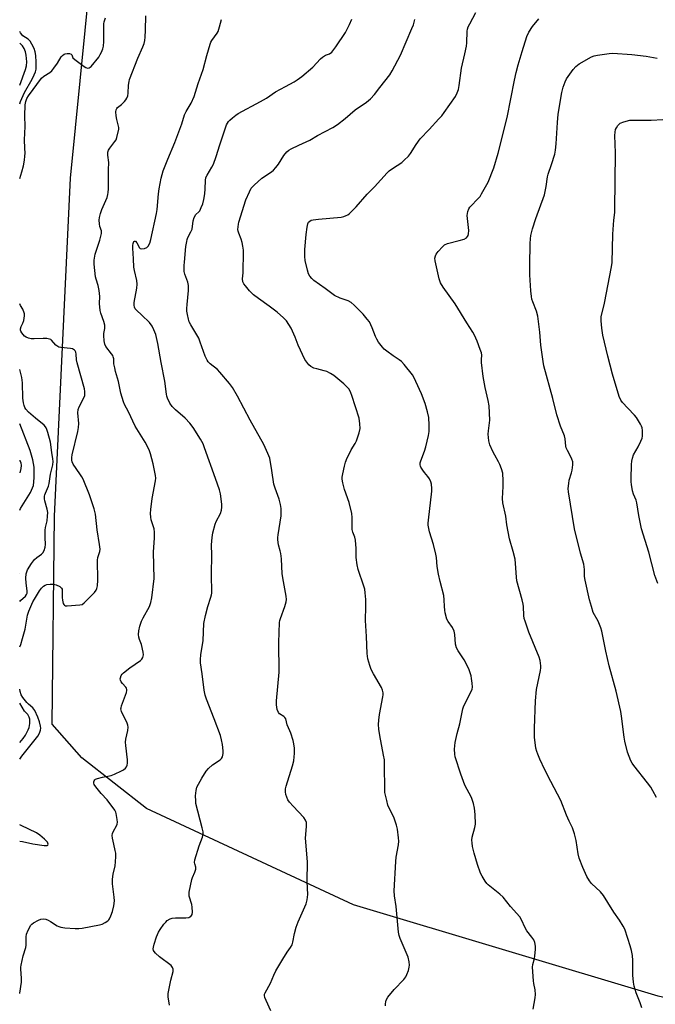
# Model space of a CAD drawing. Units: inches. Extents: x 1189769 to 1195769, y 533457 to 537457.
# Drawn here: x 1189769 to 1190035, y 536834 to 537245 of the extents above; entities that cross this region are included whole.
import ezdxf

# ---------------------------------------------------------------- set-up
doc = ezdxf.new("R2010")
doc.units = ezdxf.units.IN
doc.header["$MEASUREMENT"] = 0
for name, color, linetype in [('HYDRO-Single Line Stream', 4, 'Continuous'), ('NTRL-Farm Land', 3, 'Continuous'), ('Undefined', 1, 'Continuous')]:
    doc.layers.add(name, color=color, linetype=linetype)

msp = doc.modelspace()

# ---------------------------------------------------------------- linework, layer by layer
at = {"layer": 'HYDRO-Single Line Stream'}
for points in [[(1189769.4, 537040.21, 0), (1189769.75, 537040.87, 0), (1189773.87, 537047.55, 0), (1189775.11, 537050.39, 0), (1189775.48, 537053.61, 0), (1189775.4, 537058.03, 0), (1189774.88, 537061.19, 0), (1189773.75, 537065.03, 0), (1189769.41, 537076.15, 0)], [(1189769.4, 537013.54, 0), (1189769.4, 537013.57, 0), (1189769.4, 537013.62, 0)]]:
    msp.add_polyline3d(points, dxfattribs=at)
at = {"layer": 'NTRL-Farm Land'}
msp.add_lwpolyline([(1190088.56, 536825.52), (1190035.74, 536837.47), (1189908.69, 536875.54), (1189822.27, 536915.77), (1189795.33, 536936.87), (1189782.91, 536950.96), (1189783.85, 537037.61), (1189790.63, 537178.69), (1189802.8, 537302.02), (1189798.5, 537381.43), (1189782.17, 537457.48), (1190286.5, 537457.42), (1190287.93, 537448.58), (1190338.39, 537230.3), (1190347.23, 537134.34), (1190310.1, 537097.32), (1190183.17, 537055.84), (1190155.84, 536978.23), (1190150, 536903.17), (1190179.93, 536861.18), (1190231.54, 536872.85), (1190285.98, 536885.16), (1190495.51, 536948.32)], dxfattribs=at)
at = {"layer": 'Undefined'}
for points, elevation in [([(1189823.56, 537000), (1189824.05, 537001.61), (1189824.46, 537003.53), (1189825.45, 537011.6), (1189825.41, 537017.12), (1189825.2, 537022.75), (1189825.62, 537028.43), (1189825.68, 537030.97), (1189825.44, 537032.39), (1189824.2, 537036.12), (1189824.06, 537037.28), (1189824.03, 537038.74), (1189824.16, 537040.47), (1189824.72, 537045.05), (1189826.11, 537052.41), (1189826.16, 537053.54), (1189826.02, 537054.66), (1189825.04, 537059.44), (1189823.97, 537063.71), (1189823.39, 537065.36), (1189821.77, 537068.47), (1189817.63, 537075.21), (1189814.75, 537081.19), (1189813.12, 537084.25), (1189812.66, 537085.37), (1189811.64, 537088.97), (1189810.66, 537093.86), (1189809.39, 537098.05), (1189809.03, 537099.47), (1189808.72, 537101.21), (1189808.63, 537103.29), (1189808.44, 537104.13), (1189808.21, 537104.65), (1189807.73, 537105.38), (1189805.35, 537108.43), (1189804.85, 537109.44), (1189804.61, 537110.79), (1189804.47, 537113.03), (1189804.52, 537113.85), (1189804.85, 537115.96), (1189804.85, 537117.27), (1189804.45, 537118.88), (1189803.23, 537122.3), (1189802.94, 537123.4), (1189802.62, 537126.34), (1189802.79, 537129.25), (1189802.56, 537131.84), (1189802.19, 537133.82), (1189801.26, 537136.44), (1189800.98, 537137.47), (1189800.4, 537142.76), (1189800.43, 537144.48), (1189800.91, 537146.93), (1189802.8, 537152.74), (1189803.46, 537155.54), (1189803.46, 537156.65), (1189802.84, 537158.5), (1189802.63, 537159.63), (1189802.54, 537161.06), (1189802.66, 537162.21), (1189803.1, 537163.9), (1189803.65, 537165.57), (1189805.83, 537170.58), (1189806.22, 537171.86), (1189806.36, 537172.67), (1189806.43, 537174.13), (1189806.43, 537182.06), (1189806.53, 537185.11), (1189806.16, 537188.23), (1189806.18, 537189.52), (1189806.43, 537190.25), (1189806.98, 537191.18), (1189809.15, 537193.86), (1189809.62, 537194.59), (1189809.95, 537195.58), (1189810.72, 537199.03), (1189810.75, 537199.78), (1189810.67, 537200.34), (1189809.92, 537203.16), (1189809.66, 537204.61), (1189809.5, 537206.35), (1189809.6, 537207.16), (1189809.88, 537207.72), (1189810.19, 537208.07), (1189811.93, 537209.43), (1189813.15, 537210.61), (1189813.69, 537211.25), (1189814.12, 537211.96), (1189814.47, 537213.01), (1189814.69, 537214.12), (1189814.84, 537217.42), (1189815.05, 537218.9), (1189815.25, 537219.76), (1189818.72, 537228.63), (1189820.79, 537233.44), (1189821.3, 537234.79), (1189821.59, 537236.08), (1189821.77, 537237.43), (1189821.91, 537240.39), (1189822.01, 537246.37)], 356), ([(1189946.68, 537000), (1189946.51, 537002.81), (1189946.3, 537004.52), (1189944.76, 537010.4), (1189944.13, 537013.44), (1189943.59, 537016.7), (1189943.26, 537020.38), (1189943.03, 537021.82), (1189942.05, 537025.89), (1189940.32, 537031.17), (1189939.86, 537033.96), (1189939.81, 537034.8), (1189939.88, 537035.93), (1189941.37, 537048.06), (1189941.4, 537049.22), (1189941.21, 537050.95), (1189940.92, 537052.04), (1189940.33, 537053.27), (1189939.72, 537054.17), (1189938.28, 537055.83), (1189937.58, 537056.8), (1189936.79, 537058.06), (1189936.55, 537058.58), (1189936.42, 537059.1), (1189936.48, 537059.92), (1189936.72, 537060.76), (1189938.21, 537064.73), (1189938.8, 537066.64), (1189939.91, 537071.26), (1189940.23, 537073.02), (1189940.25, 537075.64), (1189940.08, 537078.84), (1189939.57, 537081.17), (1189938.61, 537084.63), (1189936.99, 537088.68), (1189934.69, 537093.82), (1189933.93, 537095.42), (1189933.21, 537096.58), (1189929.77, 537100.97), (1189928.61, 537102.22), (1189927.76, 537102.92), (1189925.19, 537104.56), (1189922.6, 537106.44), (1189921.47, 537107.36), (1189920.69, 537108.2), (1189919.14, 537110.3), (1189918.36, 537111.52), (1189917.87, 537112.59), (1189916.49, 537116.18), (1189915.28, 537118.68), (1189914.42, 537119.85), (1189912.64, 537121.87), (1189908.99, 537125.7), (1189907.71, 537126.84), (1189906.49, 537127.46), (1189903.09, 537128.58), (1189900.71, 537129.72), (1189896.79, 537132.62), (1189892.04, 537135.95), (1189891.24, 537136.72), (1189890.42, 537137.81), (1189889.92, 537138.8), (1189889.5, 537140.21), (1189888.55, 537144.25), (1189888.37, 537145.97), (1189888.37, 537148.84), (1189888.91, 537155.2), (1189889.29, 537158.14), (1189889.59, 537159.57), (1189889.93, 537160.26), (1189890.38, 537160.72), (1189891.06, 537161.06), (1189891.82, 537161.28), (1189894.07, 537161.59), (1189903.5, 537162.38), (1189904.56, 537162.65), (1189905.57, 537163.04), (1189906.3, 537163.39), (1189906.97, 537163.87), (1189909.79, 537166.73), (1189914.32, 537171.97), (1189917.43, 537175.08), (1189922.72, 537180.91), (1189923.58, 537181.67), (1189924.96, 537182.69), (1189928.75, 537185.16), (1189929.86, 537186.12), (1189931.54, 537187.76), (1189932.46, 537188.9), (1189934.75, 537192.73), (1189936.4, 537195.06), (1189940.2, 537198.95), (1189944.3, 537203.33), (1189945.48, 537204.66), (1189946.53, 537206), (1189951.15, 537212.7), (1189951.95, 537214.29), (1189952.47, 537215.68), (1189952.77, 537217.31), (1189953.69, 537224.5), (1189955.14, 537230.56), (1189955.76, 537233.64), (1189955.91, 537235.07), (1189956.13, 537239.97), (1189956.25, 537240.77), (1189956.52, 537241.7), (1189957.14, 537243.02), (1189959.63, 537247.67)], 364), ([(1189847.92, 537000), (1189849.2, 537003.81), (1189849.44, 537004.78), (1189849.55, 537005.57), (1189849.42, 537013.62), (1189849.49, 537021.36), (1189849.44, 537025.71), (1189849.64, 537028.81), (1189850, 537030.77), (1189850.99, 537034.38), (1189851.42, 537035.41), (1189853.14, 537038.74), (1189853.59, 537040.11), (1189853.78, 537041.48), (1189853.77, 537042.63), (1189853.18, 537046.99), (1189852.72, 537048.69), (1189851.15, 537053.43), (1189846.52, 537066.17), (1189845.89, 537067.76), (1189844.87, 537069.8), (1189841.73, 537074.65), (1189840.32, 537076.45), (1189838.37, 537078.52), (1189834.4, 537081.99), (1189832.96, 537083.4), (1189832.04, 537084.83), (1189831.04, 537086.87), (1189830.76, 537087.68), (1189830.57, 537088.52), (1189829.99, 537093.98), (1189828.4, 537101.77), (1189827.07, 537109.61), (1189826.12, 537113.48), (1189825.4, 537115.39), (1189824.61, 537116.89), (1189823.51, 537118.46), (1189820.38, 537121.53), (1189818.07, 537123.57), (1189817.58, 537124.18), (1189817.26, 537124.89), (1189817.11, 537125.64), (1189817.15, 537126.71), (1189818.28, 537132.74), (1189818.46, 537134.48), (1189818.27, 537135.9), (1189817.29, 537140.15), (1189817.06, 537141.57), (1189816.89, 537145.01), (1189816.56, 537149.44), (1189816.58, 537150.59), (1189816.68, 537151.39), (1189816.84, 537151.85), (1189817.07, 537152.21), (1189817.35, 537152.38), (1189817.65, 537152.3), (1189818.23, 537151.7), (1189819.34, 537149.61), (1189819.67, 537149.31), (1189820.36, 537149.19), (1189821.43, 537149.36), (1189822.46, 537149.77), (1189823.04, 537150.29), (1189823.68, 537151.46), (1189824.16, 537153.11), (1189826.49, 537163.93), (1189826.75, 537165.63), (1189827.37, 537172.12), (1189827.64, 537174.18), (1189828.38, 537178.57), (1189829.26, 537181.74), (1189831.14, 537186.57), (1189834.09, 537193.57), (1189837.01, 537201.33), (1189838.2, 537205.12), (1189838.86, 537206.41), (1189840.95, 537209.88), (1189842.16, 537212.67), (1189843.85, 537218.09), (1189845.88, 537223.99), (1189847.43, 537229.83), (1189848.8, 537234.51), (1189849.11, 537235.3), (1189849.52, 537236.04), (1189851.77, 537239.13), (1189852.16, 537239.84), (1189852.78, 537241.74), (1189853.53, 537244.84)], 358), ([(1189880.01, 537000), (1189880.34, 537000.94), (1189880.58, 537001.98), (1189880.64, 537002.94), (1189880.56, 537004.31), (1189879.45, 537010.39), (1189878.95, 537013.58), (1189878.55, 537019.82), (1189878.29, 537022.07), (1189878.07, 537023.17), (1189877.38, 537025.66), (1189877.04, 537027.85), (1189877.06, 537028.72), (1189877.2, 537029.9), (1189878.49, 537037.76), (1189878.54, 537039.18), (1189878.43, 537040.86), (1189878.16, 537042.54), (1189877.63, 537044.74), (1189875.94, 537049.4), (1189875.47, 537051), (1189874.61, 537056.71), (1189873.69, 537061.84), (1189872.98, 537063.75), (1189871.26, 537067.49), (1189865.52, 537077.65), (1189860.19, 537087.77), (1189858.11, 537091.35), (1189856.89, 537093), (1189852.9, 537097.77), (1189851.86, 537098.81), (1189848.85, 537101.19), (1189848.03, 537102.02), (1189847.59, 537102.68), (1189846.78, 537104.4), (1189844.75, 537110.25), (1189844.1, 537111.88), (1189840.73, 537117.47), (1189840.09, 537118.75), (1189839.77, 537119.83), (1189839.38, 537121.79), (1189839.18, 537123.2), (1189839.13, 537124.28), (1189839.2, 537125.95), (1189839.86, 537131.83), (1189839.88, 537133.86), (1189839.55, 537135.2), (1189838.27, 537138.61), (1189838.04, 537139.68), (1189837.97, 537140.79), (1189837.97, 537142.19), (1189838.08, 537143.66), (1189838.77, 537150.2), (1189839.06, 537152.25), (1189839.24, 537153.1), (1189839.52, 537153.89), (1189840.85, 537156.32), (1189841.28, 537157.39), (1189841.78, 537160.86), (1189842.16, 537162.27), (1189842.92, 537163.42), (1189844.14, 537164.62), (1189844.49, 537165.06), (1189845.17, 537166.34), (1189845.78, 537167.92), (1189846.24, 537169.75), (1189846.67, 537172.09), (1189846.8, 537174.17), (1189846.88, 537177.68), (1189847.11, 537178.93), (1189847.61, 537179.95), (1189849.6, 537183.17), (1189850.19, 537184.47), (1189851.38, 537187.71), (1189852.82, 537192.55), (1189855.08, 537199.25), (1189855.72, 537200.88), (1189856.52, 537202.24), (1189857.1, 537202.88), (1189858.19, 537203.84), (1189859.55, 537204.95), (1189860.49, 537205.62), (1189869.84, 537210.55), (1189872.3, 537212.05), (1189876.13, 537214.65), (1189880.33, 537216.85), (1189883.89, 537218.85), (1189885.14, 537219.63), (1189887.08, 537221.03), (1189891.75, 537224.87), (1189894.92, 537228.36), (1189895.75, 537229.16), (1189896.91, 537229.88), (1189898.71, 537230.49), (1189899.56, 537231.14), (1189901.33, 537233.43), (1189905.3, 537239.35), (1189907.01, 537242.79), (1189907.95, 537244.96)], 360), ([(1189913.83, 537000), (1189913.77, 537002.86), (1189913.56, 537005.72), (1189913.37, 537007.14), (1189912.98, 537008.51), (1189910.63, 537015.42), (1189910.16, 537017.38), (1189909.82, 537020.44), (1189909.8, 537024.21), (1189909.49, 537027.71), (1189909.26, 537028.84), (1189908.33, 537031.02), (1189908.09, 537032.04), (1189908.03, 537033.21), (1189908.11, 537037.08), (1189907.94, 537038.83), (1189906.89, 537043.34), (1189904.91, 537048.72), (1189904.21, 537051.6), (1189903.97, 537053.04), (1189903.98, 537053.9), (1189904.22, 537055.35), (1189904.88, 537058.52), (1189905.37, 537060.18), (1189906.08, 537062.04), (1189906.78, 537063.56), (1189907.7, 537065.28), (1189909.34, 537068), (1189909.85, 537069.04), (1189910.97, 537072.44), (1189911.38, 537074.17), (1189911.32, 537076.21), (1189910.99, 537078.54), (1189908.01, 537088.03), (1189907.6, 537089.1), (1189907.23, 537089.82), (1189906.65, 537090.73), (1189906.11, 537091.39), (1189904.64, 537092.8), (1189900.47, 537096.37), (1189899.06, 537097.23), (1189897.58, 537097.94), (1189896.45, 537098.29), (1189893.29, 537099.05), (1189892.17, 537099.43), (1189890.83, 537100.08), (1189889.97, 537100.77), (1189889.13, 537101.83), (1189888.41, 537103.03), (1189885.63, 537108.97), (1189884.32, 537112.25), (1189882.59, 537116.03), (1189881.72, 537117.62), (1189880.72, 537119.09), (1189879.49, 537120.38), (1189876.81, 537122.76), (1189873.45, 537125.26), (1189868.97, 537128.44), (1189866.94, 537130.03), (1189865.3, 537131.7), (1189863.54, 537133.7), (1189862.84, 537134.63), (1189862.49, 537135.36), (1189862.32, 537136.64), (1189862.59, 537139.14), (1189862.69, 537140.88), (1189862.83, 537146.41), (1189862.74, 537148.67), (1189862.55, 537150.33), (1189862.21, 537151.75), (1189861.75, 537153.15), (1189860.75, 537155.64), (1189860.52, 537156.48), (1189860.46, 537157.29), (1189860.52, 537158.39), (1189860.67, 537159.48), (1189860.88, 537160.32), (1189863.78, 537169.56), (1189865.22, 537172.98), (1189866.03, 537174.47), (1189867.2, 537175.72), (1189870.44, 537178.6), (1189874.39, 537181.26), (1189875.3, 537182.01), (1189876.3, 537183.12), (1189877.41, 537184.53), (1189879.56, 537188.06), (1189880.86, 537189.56), (1189881.71, 537190.3), (1189882.69, 537190.89), (1189885.81, 537192.44), (1189890.49, 537194.55), (1189893.6, 537196.39), (1189900.07, 537199.73), (1189901.99, 537200.96), (1189905.24, 537203.57), (1189909.3, 537207.12), (1189914.01, 537210.31), (1189915.73, 537211.66), (1189917.47, 537213.57), (1189919.64, 537216.45), (1189923.8, 537221.71), (1189924.85, 537223.44), (1189928.2, 537229.88), (1189933.02, 537241.02), (1189933.63, 537242.6), (1189934.24, 537244.78)], 362), ([(1189979.61, 537000), (1189979.48, 537000.94), (1189979.05, 537002.78), (1189976.86, 537010.65), (1189976.66, 537012.23), (1189976.25, 537017.89), (1189976.04, 537019.66), (1189975.28, 537022.86), (1189973.75, 537028.17), (1189972.65, 537034.06), (1189972.18, 537037.64), (1189970.97, 537043.23), (1189970.84, 537044.97), (1189971.04, 537050.06), (1189971.06, 537053.29), (1189971.01, 537054.76), (1189970.9, 537055.62), (1189970.43, 537057.33), (1189969.74, 537059.27), (1189969.21, 537060.31), (1189967.55, 537063.07), (1189966.75, 537064.67), (1189965.53, 537067.39), (1189965.11, 537069.05), (1189964.83, 537071.88), (1189964.92, 537073.19), (1189965.4, 537076.52), (1189965.49, 537077.66), (1189965.26, 537083.61), (1189964.87, 537085.86), (1189963.52, 537091.3), (1189962.76, 537095.88), (1189962.1, 537101.82), (1189962.05, 537102.96), (1189962.15, 537104.74), (1189962, 537105.79), (1189961.55, 537107.17), (1189960.19, 537110.7), (1189959.07, 537113.14), (1189958.38, 537114.44), (1189955.91, 537118.31), (1189951.11, 537126.23), (1189946.04, 537133.23), (1189944.96, 537134.99), (1189944.45, 537136.65), (1189942.75, 537144.1), (1189942.63, 537145.24), (1189942.81, 537146.21), (1189943.18, 537146.93), (1189944.04, 537148.08), (1189945.75, 537150.06), (1189946.59, 537150.79), (1189947.9, 537151.33), (1189952.69, 537152.59), (1189954.83, 537153.26), (1189955.75, 537153.76), (1189956.25, 537154.29), (1189956.49, 537154.7), (1189956.67, 537155.44), (1189956.7, 537156.78), (1189956.1, 537163.05), (1189956.16, 537163.92), (1189956.37, 537164.77), (1189956.79, 537165.86), (1189957.19, 537166.55), (1189960.89, 537170.37), (1189961.43, 537171.05), (1189962.05, 537172.04), (1189964.79, 537176.93), (1189967.17, 537182.92), (1189969.01, 537189), (1189972.7, 537203.92), (1189975.76, 537219.56), (1189976.46, 537222.74), (1189977.3, 537225.85), (1189979.02, 537231.53), (1189981.01, 537237.68), (1189981.81, 537239.55), (1189983.36, 537241.94), (1189986.03, 537245.06)], 366), ([(1190007.9, 537000), (1190007.13, 537002.78), (1190005.26, 537010.93), (1190005.08, 537012.55), (1190005.04, 537015.47), (1190004.72, 537017.68), (1190003.41, 537022.19), (1190000.83, 537032.42), (1189998.31, 537047.8), (1189998.24, 537049.23), (1189998.42, 537051.27), (1189998.69, 537052.68), (1189999.61, 537055.69), (1189999.87, 537056.79), (1190000.17, 537059.01), (1190000.09, 537060.36), (1189999.8, 537061.39), (1189999.49, 537062.16), (1189997.91, 537065.06), (1189997.44, 537066.14), (1189997.26, 537066.92), (1189996.89, 537069.86), (1189996.64, 537071.16), (1189995.07, 537075.18), (1189993.51, 537079.97), (1189991.82, 537086.71), (1189988.1, 537100.38), (1189987.79, 537102.14), (1189986.85, 537108.92), (1189986.42, 537114.4), (1189985.55, 537121.02), (1189984.99, 537123.14), (1189983.43, 537127.07), (1189983.11, 537128.15), (1189982.88, 537129.3), (1189982.6, 537131.64), (1189982.2, 537138.37), (1189982.16, 537142.41), (1189982.36, 537151.33), (1189982.5, 537153.28), (1189982.7, 537154.66), (1189983.36, 537157.46), (1189984.69, 537161.87), (1189988.35, 537171.71), (1189989.09, 537175.2), (1189989.63, 537179.24), (1189989.85, 537180.37), (1189991.3, 537184.35), (1189992.67, 537188.64), (1189992.95, 537190.37), (1189993.26, 537193), (1189993.73, 537201.79), (1189994.03, 537205.26), (1189995.58, 537214.38), (1189996.15, 537216.64), (1189996.92, 537218.81), (1189997.52, 537220.1), (1190000.24, 537223.94), (1190001.38, 537225.26), (1190002.82, 537226.27), (1190007.96, 537229.26), (1190009.04, 537229.7), (1190010.45, 537229.99), (1190015.34, 537230.67), (1190016.79, 537230.78), (1190024.76, 537230.27), (1190030.78, 537229.5), (1190035.36, 537228.67)], 368), ([(1190035.6, 537009.63), (1190034.34, 537012.97), (1190031.87, 537022.71), (1190028.84, 537032.36), (1190027.67, 537038), (1190026.91, 537043.26), (1190026.57, 537044.34), (1190025.4, 537046.89), (1190025.06, 537048.28), (1190024.62, 537050.85), (1190024.49, 537051.99), (1190024.46, 537053.19), (1190024.59, 537059.18), (1190024.72, 537060.66), (1190025.01, 537061.8), (1190025.52, 537063.19), (1190027.42, 537066.53), (1190028.53, 537068.89), (1190029.07, 537070.23), (1190029.25, 537071.06), (1190029.29, 537071.9), (1190029.22, 537073.32), (1190029.06, 537074.44), (1190028.78, 537075.25), (1190028.38, 537076.04), (1190026.69, 537078.84), (1190025.94, 537079.73), (1190023.05, 537082.64), (1190020.82, 537085.04), (1190020.16, 537085.99), (1190019.42, 537087.54), (1190016.7, 537096.91), (1190014.73, 537104.41), (1190012.68, 537113.16), (1190012.2, 537116.01), (1190011.93, 537119.16), (1190012.04, 537120.79), (1190013.38, 537126.54), (1190016.27, 537141.68), (1190016.5, 537143.44), (1190016.8, 537155.26), (1190017.25, 537161.05), (1190017.62, 537164.25), (1190017.71, 537165.68), (1190017.93, 537189.17), (1190017.7, 537196.38), (1190017.75, 537197.84), (1190017.98, 537198.93), (1190018.33, 537199.67), (1190018.92, 537200.6), (1190019.44, 537201.22), (1190019.86, 537201.54), (1190021.42, 537202.16), (1190023.91, 537202.79), (1190032.78, 537202.88), (1190037.68, 537203.12)], 370), ([(1189769.4, 537061.05), (1189769.52, 537060.89), (1189769.92, 537059.85), (1189770.05, 537058.74), (1189769.87, 537057.59), (1189769.4, 537055.72)], 352), ([(1189983.59, 536832.07), (1189984.41, 536836.73), (1189984.59, 536838.19), (1189984.48, 536840.08), (1189983.9, 536842.76), (1189983.73, 536843.91), (1189983.32, 536849.58), (1189983.43, 536850.72), (1189984.1, 536853.12), (1189984.32, 536854.24), (1189984.52, 536856.9), (1189984.52, 536858.37), (1189984.26, 536859.83), (1189983.84, 536860.92), (1189983.03, 536862.1), (1189980.96, 536864.68), (1189980.33, 536865.89), (1189978.8, 536869.31), (1189978.08, 536870.55), (1189974.18, 536874.87), (1189971.15, 536878.71), (1189969.64, 536880.05), (1189964.85, 536883.85), (1189964.25, 536884.48), (1189963.57, 536885.44), (1189962.33, 536887.46), (1189961.68, 536888.78), (1189960.45, 536892.34), (1189958.99, 536897.11), (1189958.36, 536899.88), (1189958.15, 536901.35), (1189958.07, 536902.53), (1189958.22, 536903.81), (1189959.3, 536907.74), (1189959.54, 536909.16), (1189959.39, 536913.26), (1189959.16, 536915.89), (1189958.66, 536917.85), (1189957.82, 536920.31), (1189955.14, 536925.51), (1189953.38, 536930.09), (1189951.11, 536937.22), (1189950.91, 536938.38), (1189950.83, 536940.41), (1189950.86, 536941.87), (1189951.08, 536943.29), (1189951.92, 536946.95), (1189953.01, 536951.02), (1189954.29, 536957.25), (1189954.54, 536958.07), (1189955, 536959.15), (1189957.91, 536964.75), (1189958.14, 536965.54), (1189958.28, 536966.36), (1189958.21, 536968.03), (1189957.93, 536969.99), (1189957.68, 536971.09), (1189956.84, 536973.53), (1189956.06, 536975.41), (1189954.87, 536977.78), (1189952.32, 536981.46), (1189951.6, 536982.73), (1189951.25, 536984.3), (1189950.9, 536988.35), (1189950.65, 536989.76), (1189949.94, 536991.18), (1189948.15, 536993.71), (1189947.64, 536994.7), (1189946.83, 536997.39), (1189946.69, 536998.49), (1189946.68, 537000)], 364), ([(1190028.96, 536832.53), (1190028.26, 536834.69), (1190026.51, 536838.9), (1190025.7, 536841.61), (1190025.45, 536843.34), (1190025.2, 536846.25), (1190025.18, 536852.35), (1190025.03, 536854.4), (1190024.62, 536856.43), (1190024.08, 536858.44), (1190023.12, 536861.57), (1190021.81, 536865.41), (1190021.18, 536866.7), (1190019.67, 536869.13), (1190017.28, 536872.55), (1190014.8, 536876.56), (1190012.89, 536879.37), (1190011.64, 536880.91), (1190007.94, 536884.44), (1190007.09, 536885.59), (1190006.06, 536887.36), (1190004.35, 536891.16), (1190002.85, 536895.02), (1190002.42, 536896.85), (1190001.57, 536902.44), (1190000.79, 536905.19), (1189999.98, 536907.63), (1189998.6, 536910.4), (1189997.48, 536912.99), (1189995.2, 536919.07), (1189990.99, 536926.95), (1189988.47, 536931.86), (1189986.41, 536936.34), (1189985.52, 536938.45), (1189985.14, 536939.55), (1189984.77, 536940.96), (1189984.56, 536942.1), (1189984.23, 536945.29), (1189984.14, 536946.95), (1189984.17, 536949.17), (1189984.65, 536960.67), (1189985.01, 536965.42), (1189986.65, 536973.23), (1189986.8, 536974.38), (1189986.77, 536975.22), (1189986.46, 536977.48), (1189986.12, 536978.86), (1189981.74, 536989.27), (1189980.21, 536993.9), (1189979.92, 536995), (1189979.76, 536996.17), (1189979.61, 537000)], 366), ([(1190035.12, 536920.3), (1190033.59, 536923.11), (1190032.68, 536924.58), (1190031.36, 536926.4), (1190025.55, 536933.64), (1190024.91, 536934.61), (1190024.4, 536935.67), (1190023.03, 536939.25), (1190021.88, 536943.82), (1190021.58, 536945.5), (1190020.48, 536954.19), (1190020.16, 536956.21), (1190018.2, 536964.67), (1190015.28, 536975.27), (1190013.97, 536981.32), (1190012.31, 536989.74), (1190011.85, 536991.15), (1190010.69, 536993.89), (1190008.69, 536997.48), (1190007.9, 537000)], 368), ([(1189769.4, 536943.29), (1189770.78, 536944.91), (1189771.77, 536946.3), (1189772.94, 536948.5), (1189773.3, 536949.55), (1189773.59, 536951.22), (1189773.65, 536952.06), (1189773.59, 536952.93), (1189773.41, 536953.77), (1189773.12, 536954.44), (1189772.76, 536954.92), (1189771.43, 536956.32), (1189769.4, 536959.71)], 352)]:
    msp.add_lwpolyline(points, dxfattribs=dict(at, elevation=elevation))
for points in [[(1189769.41, 537178.5, 354), (1189770.34, 537181.27, 354), (1189770.96, 537183.79, 354), (1189771.34, 537186.11, 354), (1189771.56, 537187.87, 354), (1189771.61, 537189.04, 354), (1189771.57, 537191.09, 354), (1189771.34, 537194.68, 354), (1189771.63, 537200.25, 354), (1189771.51, 537204.59, 354), (1189771.69, 537209.26, 354), (1189771.92, 537210.68, 354), (1189772.39, 537211.92, 354), (1189773.01, 537213, 354), (1189778.51, 537220.28, 354), (1189779.48, 537221.21, 354), (1189781.9, 537222.67, 354), (1189782.75, 537223.4, 354), (1189783.64, 537224.49, 354), (1189785.15, 537226.57, 354), (1189786.69, 537229.22, 354), (1189787.23, 537229.82, 354), (1189787.88, 537230.3, 354), (1189788.37, 537230.51, 354), (1189789.13, 537230.64, 354), (1189790.15, 537230.57, 354), (1189790.8, 537230.36, 354), (1189791.08, 537230.07, 354), (1189791.62, 537228.89, 354), (1189792.4, 537228.07, 354), (1189796.27, 537225.21, 354), (1189797.01, 537224.75, 354), (1189797.75, 537224.5, 354), (1189798.35, 537224.59, 354), (1189798.78, 537224.87, 354), (1189799.18, 537225.25, 354), (1189802.35, 537229.16, 354), (1189803.02, 537230.16, 354), (1189803.56, 537231.22, 354), (1189804.1, 537232.61, 354), (1189804.39, 537233.74, 354), (1189804.52, 537235.69, 354), (1189804.45, 537242.13, 354), (1189804.5, 537243, 354), (1189804.67, 537243.84, 354), (1189805.21, 537245.48, 354)], [(1189769.41, 537209.6, 352), (1189769.73, 537210.55, 352), (1189771.44, 537214.4, 352), (1189774.54, 537219.89, 352), (1189775.49, 537221.71, 352), (1189776.02, 537223.03, 352), (1189776.21, 537224.09, 352), (1189776.27, 537226.99, 352), (1189776.15, 537229.81, 352), (1189775.9, 537231.38, 352), (1189775.45, 537232.7, 352), (1189774.51, 537234.57, 352), (1189773.72, 537235.81, 352), (1189772.92, 537236.55, 352), (1189770.77, 537238.07, 352), (1189769.75, 537239.25, 352), (1189769.41, 537239.8, 352)], [(1189769.41, 537217.42, 350), (1189771.83, 537223.99, 350), (1189772.18, 537225.44, 350), (1189772.32, 537227.12, 350), (1189772.3, 537228.5, 350), (1189772.1, 537229.94, 350), (1189771.79, 537231.35, 350), (1189771.28, 537232.66, 350), (1189770.53, 537233.85, 350), (1189769.41, 537235.01, 350)], [(1189774.06, 537000, 354), (1189774.92, 537001.93, 354), (1189775.53, 537003.06, 354), (1189777.61, 537006.5, 354), (1189778.46, 537007.64, 354), (1189779.27, 537008.43, 354), (1189779.97, 537008.89, 354), (1189780.75, 537009.16, 354), (1189782.15, 537009.34, 354), (1189783.56, 537009.31, 354), (1189784.62, 537009.06, 354), (1189786.07, 537008.3, 354), (1189786.85, 537007.64, 354), (1189787.08, 537007.22, 354), (1189787.17, 537006.73, 354), (1189787.12, 537003.75, 354), (1189787.24, 537002.61, 354), (1189787.56, 537001.27, 354), (1189787.75, 537000.81, 354), (1189788.04, 537000.47, 354), (1189788.44, 537000.3, 354), (1189789.2, 537000.24, 354), (1189794.45, 537000.61, 354), (1189795.39, 537000.87, 354), (1189796.24, 537001.44, 354), (1189800.57, 537005.86, 354), (1189801.26, 537006.73, 354), (1189801.61, 537007.46, 354), (1189801.83, 537008.57, 354), (1189801.97, 537010.9, 354), (1189801.85, 537019.29, 354), (1189802.05, 537020.43, 354), (1189802.81, 537022.89, 354), (1189802.91, 537023.84, 354), (1189802.69, 537025.82, 354), (1189801.65, 537031.94, 354), (1189801, 537038.44, 354), (1189800.8, 537039.55, 354), (1189800.49, 537040.65, 354), (1189798.48, 537046.55, 354), (1189795.82, 537053.08, 354), (1189795.28, 537054.12, 354), (1189794.48, 537055.36, 354), (1189791.67, 537059.33, 354), (1189791.24, 537060.26, 354), (1189791.09, 537061, 354), (1189791.11, 537062.07, 354), (1189791.3, 537063.19, 354), (1189793.66, 537073.01, 354), (1189793.95, 537074.62, 354), (1189794.04, 537076.29, 354), (1189793.69, 537080.76, 354), (1189793.76, 537082.21, 354), (1189794.16, 537083.24, 354), (1189796.03, 537086.72, 354), (1189796.5, 537087.97, 354), (1189796.62, 537088.75, 354), (1189796.57, 537089.59, 354), (1189796.36, 537090.71, 354), (1189793.31, 537101.64, 354), (1189793.1, 537102.85, 354), (1189792.92, 537105.25, 354), (1189792.75, 537106.09, 354), (1189792.54, 537106.56, 354), (1189792.25, 537106.93, 354), (1189791.89, 537107.23, 354), (1189791.43, 537107.44, 354), (1189790.61, 537107.61, 354), (1189786.57, 537108.03, 354), (1189785.75, 537108.21, 354), (1189785.26, 537108.41, 354), (1189784.47, 537109.04, 354), (1189782.73, 537111.03, 354), (1189782.33, 537111.32, 354), (1189781.83, 537111.53, 354), (1189780.71, 537111.73, 354), (1189779.25, 537111.83, 354), (1189775.39, 537111.57, 354), (1189774.22, 537111.64, 354), (1189773.09, 537111.9, 354), (1189772.03, 537112.29, 354), (1189771.36, 537112.77, 354), (1189770.78, 537113.38, 354), (1189770.27, 537114.06, 354), (1189769.87, 537114.78, 354), (1189769.74, 537115.27, 354), (1189769.72, 537115.77, 354), (1189769.94, 537116.72, 354), (1189770.76, 537118.22, 354), (1189771.11, 537119.24, 354), (1189771.4, 537121.17, 354), (1189771.39, 537121.99, 354), (1189771.3, 537122.5, 354), (1189770.73, 537123.94, 354), (1189769.79, 537125.51, 354), (1189769.41, 537126.27, 354)], [(1189769.4, 537002, 352), (1189769.77, 537002.45, 352), (1189771.84, 537004.33, 352), (1189772.29, 537005, 352), (1189772.48, 537005.5, 352), (1189772.52, 537006.57, 352), (1189772.08, 537009.72, 352), (1189771.92, 537011.81, 352), (1189772.15, 537013.57, 352), (1189772.37, 537014.43, 352), (1189772.68, 537015.25, 352), (1189774.35, 537017.97, 352), (1189775.56, 537019.6, 352), (1189776.58, 537020.48, 352), (1189778.49, 537021.81, 352), (1189779.08, 537022.42, 352), (1189779.62, 537023.4, 352), (1189780.08, 537024.73, 352), (1189780.17, 537025.85, 352), (1189780.02, 537028.78, 352), (1189780.03, 537031.77, 352), (1189780.18, 537032.92, 352), (1189780.82, 537035.69, 352), (1189781.04, 537037.7, 352), (1189781.11, 537039.14, 352), (1189780.92, 537040.53, 352), (1189779.9, 537044.11, 352), (1189779.79, 537044.92, 352), (1189779.78, 537045.98, 352), (1189779.85, 537046.5, 352), (1189780.09, 537047.31, 352), (1189781.35, 537050.17, 352), (1189781.73, 537051.24, 352), (1189782.31, 537055.16, 352), (1189783.24, 537059.02, 352), (1189783.35, 537060.46, 352), (1189783.25, 537061.59, 352), (1189782.76, 537064.21, 352), (1189782.23, 537068.48, 352), (1189781.15, 537072.51, 352), (1189780.73, 537073.77, 352), (1189780.39, 537074.51, 352), (1189780.1, 537074.96, 352), (1189779.54, 537075.55, 352), (1189775.92, 537078.47, 352), (1189773.08, 537081.04, 352), (1189771.95, 537082.31, 352), (1189771.51, 537083.04, 352), (1189771.2, 537083.8, 352), (1189770.97, 537084.9, 352), (1189770.76, 537086.93, 352), (1189770.58, 537093.29, 352), (1189770.3, 537095.5, 352), (1189769.41, 537098.79, 352)], [(1189769.39, 536838.52, 356), (1189769.44, 536838.71, 356), (1189770.19, 536843.35, 356), (1189770.2, 536845.01, 356), (1189769.83, 536848.69, 356), (1189769.84, 536849.55, 356), (1189769.95, 536850.4, 356), (1189770.83, 536854.34, 356), (1189771.97, 536857.69, 356), (1189772.08, 536858.79, 356), (1189772.12, 536862.23, 356), (1189772.27, 536863.35, 356), (1189772.93, 536864.96, 356), (1189774.08, 536867, 356), (1189774.44, 536867.44, 356), (1189775.11, 536868, 356), (1189777.17, 536869.19, 356), (1189778.24, 536869.57, 356), (1189779.53, 536869.64, 356), (1189780.3, 536869.51, 356), (1189781.31, 536869.09, 356), (1189782.3, 536868.55, 356), (1189785.02, 536866.81, 356), (1189785.79, 536866.47, 356), (1189786.59, 536866.24, 356), (1189788.26, 536865.99, 356), (1189792.5, 536865.62, 356), (1189794.04, 536865.62, 356), (1189795.49, 536865.82, 356), (1189802.72, 536867.17, 356), (1189803.8, 536867.54, 356), (1189805.05, 536868.17, 356), (1189806.21, 536868.92, 356), (1189806.6, 536869.28, 356), (1189806.9, 536869.7, 356), (1189807.46, 536870.89, 356), (1189808.1, 536872.83, 356), (1189808.67, 536875.07, 356), (1189808.89, 536877.28, 356), (1189808.79, 536878.74, 356), (1189808.15, 536884.29, 356), (1189808.12, 536886.31, 356), (1189808.35, 536888.31, 356), (1189809.27, 536891.78, 356), (1189809.42, 536893.45, 356), (1189809.5, 536895.71, 356), (1189809.44, 536897.09, 356), (1189809.29, 536898.23, 356), (1189808.73, 536900.86, 356), (1189808.06, 536903.36, 356), (1189807.93, 536904.44, 356), (1189808.08, 536905.25, 356), (1189808.5, 536906.33, 356), (1189809.72, 536908.46, 356), (1189810.07, 536909.25, 356), (1189810.2, 536910.05, 356), (1189810.11, 536911.17, 356), (1189809.62, 536913.69, 356), (1189809.44, 536914.22, 356), (1189809.03, 536914.99, 356), (1189805.93, 536919.31, 356), (1189803.4, 536922, 356), (1189801.1, 536924.8, 356), (1189800.5, 536925.78, 356), (1189800.37, 536926.28, 356), (1189800.38, 536926.78, 356), (1189800.52, 536927.26, 356), (1189800.76, 536927.63, 356), (1189801.08, 536927.91, 356), (1189801.79, 536928.25, 356), (1189803.96, 536928.85, 356), (1189807.52, 536929.53, 356), (1189808.91, 536930.04, 356), (1189811.9, 536931.37, 356), (1189812.67, 536931.82, 356), (1189813.47, 536932.52, 356), (1189813.97, 536933.14, 356), (1189814.29, 536933.8, 356), (1189814.42, 536934.63, 356), (1189814.37, 536936.09, 356), (1189813.64, 536941.99, 356), (1189813.53, 536943.45, 356), (1189813.67, 536944.61, 356), (1189814.56, 536948.3, 356), (1189814.67, 536949.65, 356), (1189814.48, 536950.46, 356), (1189814.18, 536951.25, 356), (1189811.9, 536956.2, 356), (1189811.65, 536957.23, 356), (1189811.68, 536957.75, 356), (1189811.88, 536958.54, 356), (1189813.89, 536964.13, 356), (1189814.08, 536964.92, 356), (1189814.11, 536965.42, 356), (1189813.99, 536965.89, 356), (1189813.7, 536966.33, 356), (1189812.29, 536967.81, 356), (1189811.76, 536968.49, 356), (1189811.43, 536969.24, 356), (1189811.35, 536969.76, 356), (1189811.39, 536970.28, 356), (1189811.73, 536971.17, 356), (1189812.18, 536971.74, 356), (1189812.74, 536972.3, 356), (1189815.32, 536974.35, 356), (1189819.76, 536977.44, 356), (1189820.36, 536978.05, 356), (1189820.73, 536978.77, 356), (1189821, 536979.85, 356), (1189820.96, 536980.98, 356), (1189820.22, 536984.14, 356), (1189819.36, 536986.21, 356), (1189819.05, 536987.19, 356), (1189818.95, 536988.24, 356), (1189819.11, 536989.89, 356), (1189819.46, 536991.76, 356), (1189820.23, 536993.91, 356), (1189820.89, 536995.23, 356), (1189823.56, 537000, 356)], [(1189769.4, 536983.15, 354), (1189769.81, 536984.19, 354), (1189770.61, 536986.62, 354), (1189771.61, 536990.58, 354), (1189772.69, 536996.35, 354), (1189773.21, 536998.03, 354), (1189774.06, 537000, 354)], [(1189831.89, 536833.69, 358), (1189831.4, 536837.11, 358), (1189831.34, 536838.54, 358), (1189831.57, 536840.01, 358), (1189832.44, 536844.1, 358), (1189833.38, 536847.67, 358), (1189833.44, 536848.7, 358), (1189833.2, 536849.46, 358), (1189832.91, 536849.88, 358), (1189832.54, 536850.25, 358), (1189827.76, 536853.86, 358), (1189826, 536855.38, 358), (1189825.5, 536856.03, 358), (1189825.27, 536856.51, 358), (1189825.13, 536857.16, 358), (1189825.18, 536857.94, 358), (1189825.48, 536859.08, 358), (1189826.52, 536862.19, 358), (1189827.32, 536864.08, 358), (1189828.06, 536865.32, 358), (1189829.58, 536867.48, 358), (1189830.32, 536868.38, 358), (1189830.96, 536868.97, 358), (1189832.15, 536869.76, 358), (1189832.95, 536870, 358), (1189834.38, 536870.11, 358), (1189838.77, 536870.19, 358), (1189839.89, 536870.32, 358), (1189840.38, 536870.49, 358), (1189840.79, 536870.74, 358), (1189841.13, 536871.06, 358), (1189841.35, 536871.48, 358), (1189841.5, 536872.55, 358), (1189841.4, 536874.59, 358), (1189841.18, 536875.72, 358), (1189840.1, 536879.17, 358), (1189840.03, 536879.97, 358), (1189840.11, 536880.85, 358), (1189841.16, 536886.11, 358), (1189841.45, 536886.91, 358), (1189842.49, 536889.13, 358), (1189842.89, 536890.42, 358), (1189842.9, 536891.19, 358), (1189842.43, 536892.67, 358), (1189842.35, 536893.15, 358), (1189842.47, 536894.25, 358), (1189844.3, 536900.12, 358), (1189845.67, 536903.71, 358), (1189845.95, 536905.08, 358), (1189845.9, 536905.93, 358), (1189845.54, 536907.66, 358), (1189842.93, 536917.83, 358), (1189842.81, 536918.97, 358), (1189842.78, 536920.99, 358), (1189842.82, 536922.14, 358), (1189842.96, 536923.2, 358), (1189843.33, 536924.61, 358), (1189843.92, 536925.94, 358), (1189845.39, 536928.43, 358), (1189847.22, 536931.27, 358), (1189848.14, 536932.35, 358), (1189849.83, 536933.88, 358), (1189852.97, 536936.08, 358), (1189853.61, 536936.65, 358), (1189854.02, 536937.34, 358), (1189854.32, 536938.7, 358), (1189854.31, 536939.83, 358), (1189853.97, 536942.38, 358), (1189853.57, 536944.41, 358), (1189853.12, 536946.14, 358), (1189850.54, 536953.06, 358), (1189847.3, 536961.31, 358), (1189846.75, 536962.97, 358), (1189846.36, 536965.06, 358), (1189845.56, 536971.9, 358), (1189844.89, 536976.51, 358), (1189844.83, 536977.86, 358), (1189845, 536979.87, 358), (1189845.88, 536985.75, 358), (1189846.25, 536992.93, 358), (1189846.87, 536996.26, 358), (1189847.92, 537000, 358)], [(1189874.23, 536831.37, 360), (1189872.16, 536835.61, 360), (1189871.61, 536836.95, 360), (1189871.48, 536837.71, 360), (1189871.55, 536838.35, 360), (1189871.74, 536838.87, 360), (1189873.98, 536842.84, 360), (1189875.36, 536846.21, 360), (1189876.24, 536848.03, 360), (1189879.13, 536852.93, 360), (1189881.02, 536855.87, 360), (1189882.41, 536857.81, 360), (1189883.04, 536858.93, 360), (1189883.37, 536860.02, 360), (1189883.98, 536863.54, 360), (1189884.75, 536866.28, 360), (1189885.52, 536868.45, 360), (1189888.89, 536875.95, 360), (1189889.29, 536877.63, 360), (1189889.58, 536879.92, 360), (1189889.37, 536885.32, 360), (1189889.42, 536893.43, 360), (1189888.64, 536903.4, 360), (1189888.71, 536904.87, 360), (1189889.06, 536908.39, 360), (1189889.01, 536909.84, 360), (1189888.66, 536910.82, 360), (1189887.92, 536911.96, 360), (1189883.43, 536916.64, 360), (1189881.9, 536918.41, 360), (1189881.3, 536919.39, 360), (1189880.81, 536920.44, 360), (1189880.47, 536921.54, 360), (1189880.29, 536922.64, 360), (1189880.29, 536923.93, 360), (1189880.51, 536925.05, 360), (1189883.22, 536933.58, 360), (1189883.75, 536935.58, 360), (1189883.96, 536937.21, 360), (1189884.05, 536938.6, 360), (1189883.97, 536940.92, 360), (1189883.8, 536942.65, 360), (1189883.47, 536944.05, 360), (1189882.55, 536947.08, 360), (1189882.14, 536948.17, 360), (1189881.04, 536950.6, 360), (1189880.37, 536953.09, 360), (1189880.02, 536953.66, 360), (1189879.62, 536954.05, 360), (1189877.83, 536955.22, 360), (1189877.32, 536955.77, 360), (1189876.85, 536957.03, 360), (1189876.51, 536958.97, 360), (1189876.57, 536960.63, 360), (1189877.6, 536972.61, 360), (1189877.5, 536984.97, 360), (1189877.83, 536993.32, 360), (1189877.93, 536994.16, 360), (1189878.13, 536994.99, 360), (1189880.01, 537000, 360)], [(1189922.04, 536833.4, 362), (1189921.99, 536834.22, 362), (1189922.08, 536835.02, 362), (1189922.31, 536835.8, 362), (1189923.01, 536837.02, 362), (1189925.64, 536840.17, 362), (1189929.62, 536844.34, 362), (1189930.49, 536845.45, 362), (1189930.97, 536846.5, 362), (1189931.53, 536848.18, 362), (1189931.92, 536849.59, 362), (1189932.05, 536850.44, 362), (1189931.9, 536851.81, 362), (1189931.4, 536853.71, 362), (1189928.09, 536861.5, 362), (1189927.72, 536862.74, 362), (1189927.48, 536864.11, 362), (1189926.4, 536874.8, 362), (1189925.76, 536879.36, 362), (1189925.67, 536881.39, 362), (1189926.3, 536893.6, 362), (1189926.51, 536895.37, 362), (1189927.48, 536900.63, 362), (1189927.54, 536902.06, 362), (1189927.46, 536903.48, 362), (1189926.99, 536907.16, 362), (1189926.61, 536908.81, 362), (1189925.58, 536911.71, 362), (1189923.02, 536917.14, 362), (1189922.49, 536919.08, 362), (1189921.78, 536922.45, 362), (1189921.68, 536923.92, 362), (1189921.65, 536933.37, 362), (1189921.55, 536935.98, 362), (1189921.23, 536937.98, 362), (1189919.59, 536946.19, 362), (1189919.27, 536948.77, 362), (1189919.13, 536950.79, 362), (1189919.21, 536952.54, 362), (1189919.44, 536954.87, 362), (1189920.89, 536962.31, 362), (1189921, 536963.17, 362), (1189920.98, 536964.01, 362), (1189920.8, 536965.1, 362), (1189920.4, 536966.16, 362), (1189916.95, 536971.95, 362), (1189916.02, 536973.73, 362), (1189915.42, 536975.33, 362), (1189914.65, 536978.09, 362), (1189914.4, 536980.36, 362), (1189914.12, 536987.44, 362), (1189913.65, 536994.17, 362), (1189913.83, 537000, 362)], [(1189769.4, 536936.3, 354), (1189770.22, 536937.5, 354), (1189776.96, 536945.96, 354), (1189777.68, 536947.17, 354), (1189778.14, 536948.46, 354), (1189778.19, 536949.23, 354), (1189778.14, 536950.02, 354), (1189777.69, 536951.93, 354), (1189777.01, 536953.81, 354), (1189775.66, 536956.6, 354), (1189774.86, 536957.73, 354), (1189773.09, 536959.21, 354), (1189772.34, 536960, 354), (1189770.68, 536962.06, 354), (1189769.99, 536963.15, 354), (1189769.57, 536964.55, 354), (1189769.4, 536965.43, 354)], [(1189769.39, 536902.14, 354), (1189770.5, 536902.03, 354), (1189774.84, 536900.97, 354), (1189779.59, 536900.29, 354), (1189780.79, 536900.31, 354), (1189781.1, 536900.47, 354), (1189781.29, 536900.86, 354), (1189781.19, 536901.24, 354), (1189780.93, 536901.65, 354), (1189779.8, 536902.89, 354), (1189777.84, 536904.54, 354), (1189776.35, 536905.53, 354), (1189770.05, 536908.7, 354), (1189769.39, 536908.93, 354)]]:
    msp.add_polyline3d(points, dxfattribs=at)

doc.saveas('drawing.dxf')
